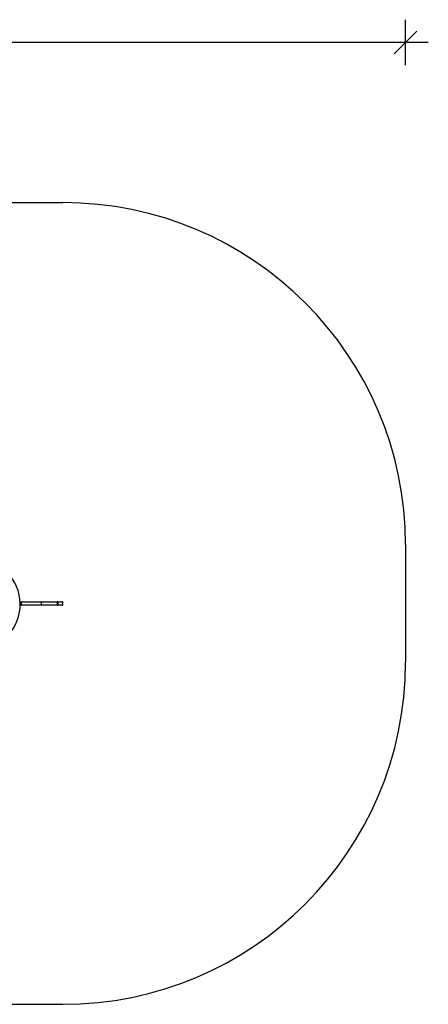
# Model space of a CAD drawing. Units: millimetres. Extents: x 2842 to 10793, y -1813 to 2719.
# Drawn here: x 9004 to 10793, y -1713 to 2605 of the extents above; entities that cross this region are included whole.
import ezdxf

# ---------------------------------------------------------------- set-up
doc = ezdxf.new("R2010")
doc.units = ezdxf.units.MM
for name, color, linetype in [('SAFETY_AREA', 3, 'Continuous'), ('TIPTAP', 6, 'Continuous'), ('TIPTAP_DIM', 9, 'Continuous')]:
    doc.layers.add(name, color=color, linetype=linetype)

# ---------------------------------------------------------------- blocks, each defined once
blk = doc.blocks.new('_Oblique')
at = {"color": 0, "linetype": 'ByBlock', "lineweight": -2}
blk.add_line((-0.5, -0.5), (0.5, 0.5), dxfattribs=at)
blk = doc.blocks.new('KK2_top')
at = {"layer": 'SAFETY_AREA', "linetype": 'Continuous'}
for p, q in [((-1935.3, 1752.3), (1935.3, 1752.3)), ((3435.3, 252.3), (3435.3, -263.3)), ((-1935.3, -1763.3), (1935.3, -1763.3))]:
    blk.add_line(p, q, dxfattribs=at)
for centre, start, end in [((1935.3, 252.3), 0, 90), ((1935.3, -263.3), 270, 0)]:
    blk.add_arc(centre, 1500, start, end, dxfattribs=at)
at = {"layer": 'TIPTAP', "linetype": 'Continuous', "lineweight": 25}
for p, q in [((1747.4, 2), (1754.6, 2)), ((1754.6, 2), (1841.8, 2)), ((1841.8, 2), (1907.9, 2)), ((1907.9, 2), (1911.7, 2)), ((1911.7, 2), (1933.3, 2)), ((1752.9, 0), (1747.5, 0)), ((1747.7, -11), (1752.9, -11)), ((1754.6, -13), (1747.7, -13)), ((1840.5, 0), (1752.9, 0)), ((1752.9, 0), (1752.9, -11)), ((1752.9, -11), (1840.5, -11)), ((1841.8, -13), (1754.6, -13)), ((1909.3, 0), (1840.5, 0)), ((1840.5, 0), (1840.5, -11)), ((1840.5, -11), (1909.3, -11)), ((1907.9, -13), (1841.8, -13)), ((1911.7, -13), (1907.9, -13)), ((1909.3, 0), (1909.3, -11)), ((1913.6, 0), (1909.3, 0)), ((1909.3, -11), (1913.6, -11)), ((1933.3, -13), (1911.7, -13)), ((1913.6, 0), (1913.6, -11)), ((1935.3, 0), (1913.6, 0)), ((1913.6, -11), (1935.3, -11)), ((1935.3, -11), (1935.3, 0))]:
    blk.add_line(p, q, dxfattribs=at)
at = {"layer": 'TIPTAP', "linetype": 'Continuous', "lineweight": 25, "flags": 128}
for points in [[(1840.5, 0), (1840.5, 0.4), (1840.6, 0.8), (1840.7, 1.1), (1840.9, 1.4), (1841.1, 1.7), (1841.3, 1.8), (1841.5, 2), (1841.8, 2)], [(1841.8, -13), (1841.5, -13), (1841.3, -12.8), (1841.1, -12.7), (1840.9, -12.4), (1840.7, -12.1), (1840.6, -11.8), (1840.5, -11.4), (1840.5, -11)]]:
    blk.add_lwpolyline(points, dxfattribs=at)
at = {"layer": 'TIPTAP', "linetype": 'Continuous', "lineweight": 25}
for centre, radius, start, end in [((1557.5, -5.5), 190, 0, 90), ((1754.7, 0.2), 1.86, 95.5714, 184.6541), ((1907.6, 0.2), 1.79, 352.1927, 79.0764), ((1911.6, 0.1), 1.93, 357.9284, 87.7665), ((1933.3, 0), 2, 0, 90), ((1557.7, -12.7), 190, 269.9593, 2.159), ((1754.7, -11.2), 1.86, 175.3459, 264.4286), ((1907.6, -11.2), 1.79, 280.9236, 7.8073), ((1911.6, -11.1), 1.93, 272.2335, 2.0716), ((1933.3, -11), 2, 270, 0)]:
    blk.add_arc(centre, radius, start, end, dxfattribs=at)
blk.add_open_spline([(1744.5, -5.6), (1744.6, -5.6), (1744.8, -5.6), (1745.3, -5.5), (1746.2, -5.5), (1746.9, -5.5), (1747.4, -5.5), (1747.5, -5.5), (1747.5, -5.5)], degree=3, knots=[0, 0, 0, 0, 0.011932, 0.141406, 0.35609, 0.570738, 0.785369, 1, 1, 1, 1], dxfattribs=at)

msp = doc.modelspace()

# ---------------------------------------------------------------- linework, layer by layer
at = {"layer": 'TIPTAP_DIM'}
for p, q in [((10693.3, 2404.6), (10693.3, 2604.6)), ((10793.3, 2504.6), (3722.8, 2504.6))]:
    msp.add_line(p, q, dxfattribs=at)

# ---------------------------------------------------------------- block references
msp.add_blockref('KK2_top', (7258.1, 50.3))
at = {"layer": 'TIPTAP_DIM', "xscale": 100, "yscale": 100, "zscale": 100}
msp.add_blockref('_Oblique', (10693.3, 2504.6), dxfattribs=at)

doc.saveas('drawing.dxf')
